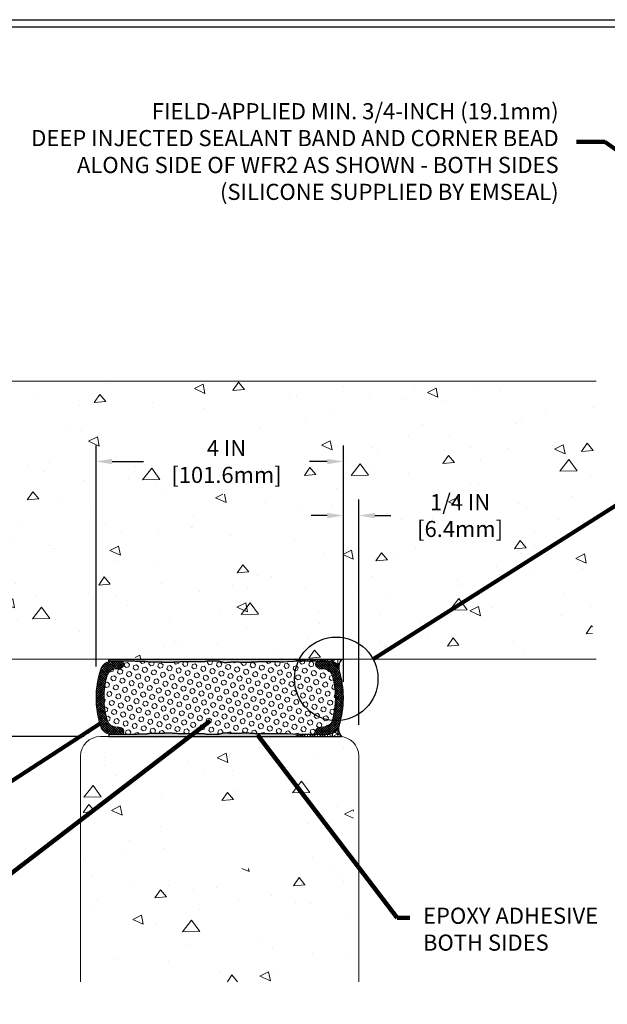
# Model space of a CAD drawing. Extents: x -6 to 2303, y -6 to 3799.
# Drawn here: x 12 to 21, y 9 to 25 of the extents above; entities that cross this region are included whole.
import ezdxf

# ---------------------------------------------------------------- set-up
doc = ezdxf.new("R2010")
doc.units = 0
doc.header["$LTSCALE"] = 5
doc.header["$MEASUREMENT"] = 0
doc.layers.get('DEFPOINTS').update_dxf_attribs({"linetype": 'CONTINUOUS'})
for name, color, linetype, lineweight in [('CONCRETE - H', 130, 'CONTINUOUS', 15), ('CONCRETE - L', 132, 'CONTINUOUS', 20), ('CORNER BEAD - H', 50, 'CONTINUOUS', 15), ('CORNER BEAD - L', 52, 'CONTINUOUS', 25), ('EPOXY ADHESIVE - H', 50, 'CONTINUOUS', 15), ('EPOXY ADHESIVE - L', 52, 'CONTINUOUS', 25), ('FOAM INSERT - H', 150, 'CONTINUOUS', 15), ('SILICONE BELLOWS - H', 20, 'CONTINUOUS', 15), ('SILICONE BELLOWS - L', 22, 'CONTINUOUS', 20), ('TBLOCK-T5', 111, 'CONTINUOUS', 30), ('TEXT - 4', 241, 'CONTINUOUS', 25)]:
    doc.layers.add(name, color=color, linetype=linetype, lineweight=lineweight)
doc.layers.add('DIMS', color=2, linetype='CONTINUOUS')
doc.styles.add('ROMANS', font='romans', dxfattribs={"width": 0.9})
doc.dimstyles.get("Standard").update_dxf_attribs({"dimtxt": 0.18, "dimasz": 0.3, "dimexe": 0.18, "dimexo": 0.0625, "dimgap": 0.09, "dimtad": 0, "dimtih": 1, "dimtoh": 1, "dimdec": 4, "dimzin": 0, "dimdsep": 46, "dimtxsty": 'Standard', "dimcen": 0.09, "dimadec": 0, "dimazin": 0, "dimtfac": 1, "dimtdec": 4, "dimtofl": 0, "dimtmove": 0, "dimatfit": 3, "dimfxl": 1, "dimtolj": 1, "dimtzin": 0, "dimarcsym": 0})
doc.dimstyles.new('STANDARD$0', dxfattribs={"dimtxt": 0.18, "dimasz": 0.3, "dimexe": 0.18, "dimexo": 0.0625, "dimgap": 0.09, "dimtad": 0, "dimtih": 1, "dimtoh": 1, "dimdec": 4, "dimzin": 0, "dimdsep": 46, "dimtxsty": 'Standard', "dimcen": 0.09, "dimadec": 0, "dimazin": 0, "dimtfac": 1, "dimtdec": 4, "dimtofl": 0, "dimtmove": 0, "dimatfit": 3, "dimfxl": 1, "dimtolj": 1, "dimtzin": 0, "dimarcsym": 0})

# ---------------------------------------------------------------- blocks, each defined once
blk = doc.blocks.new('*D3')
at = {"layer": 'DEFPOINTS', "color": 0, "transparency": 16777216}
for p in [(11.273, 14.733), (9.713, 13.48), (12.927, 13.48)]:
    blk.add_point(p, dxfattribs=at)
at = {"layer": 'DIMS', "transparency": 16777216}
for p, q in [((11.013, 14.733), (9.453, 14.733)), ((9.713, 14.473), (9.713, 13.74)), ((12.667, 13.48), (9.453, 13.48)), ((9.713, 13.22), (9.713, 13.48)), ((9.453, 13.22), (9.713, 13.22))]:
    blk.add_line(p, q, dxfattribs=at)
for points in [[(9.67, 14.473), (9.757, 14.473), (9.713, 14.733)], [(9.67, 13.74), (9.757, 13.74), (9.713, 13.48)]]:
    blk.add_solid(points, dxfattribs=at)
at = {"layer": 'DIMS', "transparency": 16777216, "insert": (8.224, 13.22), "char_height": 0.26, "attachment_point": 5, "rotation": 0.001, "style": 'ROMANS'}
blk.add_mtext('\\A1;1 1/4 IN\\P [31.8mm]', dxfattribs=at)
blk = doc.blocks.new('*D4')
at = {"layer": 'DEFPOINTS', "color": 0, "transparency": 16777216}
for p in [(12.857, 17.93), (12.857, 14.355), (16.857, 14.355)]:
    blk.add_point(p, dxfattribs=at)
at = {"layer": 'DIMS', "transparency": 16777216}
for p, q in [((12.857, 14.615), (12.857, 18.19)), ((16.857, 14.615), (16.857, 18.19)), ((13.117, 17.93), (13.626, 17.93)), ((16.597, 17.93), (16.308, 17.93))]:
    blk.add_line(p, q, dxfattribs=at)
for points in [[(13.117, 17.973), (13.117, 17.886), (12.857, 17.93)], [(16.597, 17.973), (16.597, 17.886), (16.857, 17.93)]]:
    blk.add_solid(points, dxfattribs=at)
at = {"layer": 'DIMS', "transparency": 16777216, "insert": (14.967, 17.93), "char_height": 0.26, "attachment_point": 5, "rotation": 0.001, "style": 'ROMANS'}
blk.add_mtext('\\A1;4 IN\\P [101.6mm]', dxfattribs=at)
blk = doc.blocks.new('*D9')
at = {"layer": 'DEFPOINTS', "color": 0, "transparency": 16777216}
for p in [(17.107, 17.055), (16.857, 14.105), (17.107, 13.41)]:
    blk.add_point(p, dxfattribs=at)
at = {"layer": 'DIMS', "transparency": 16777216}
for p, q in [((16.857, 14.365), (16.857, 17.315)), ((17.107, 13.67), (17.107, 17.315)), ((16.597, 17.055), (16.337, 17.055)), ((17.367, 17.055), (17.627, 17.055))]:
    blk.add_line(p, q, dxfattribs=at)
for points in [[(16.597, 17.098), (16.597, 17.012), (16.857, 17.055)], [(17.367, 17.098), (17.367, 17.012), (17.107, 17.055)]]:
    blk.add_solid(points, dxfattribs=at)
at = {"layer": 'DIMS', "transparency": 16777216, "insert": (18.745, 17.055), "char_height": 0.26, "attachment_point": 5, "rotation": 0.001, "style": 'ROMANS'}
blk.add_mtext('\\A1;1/4 IN\\P [6.4mm]', dxfattribs=at)

msp = doc.modelspace()

# ---------------------------------------------------------------- hatches: boundary and pattern name
at = {"layer": 'CONCRETE - H'}
h = msp.add_hatch(dxfattribs=at)
h.set_pattern_fill('AR-CONC', color=256, scale=0.25, angle=135)
h.paths.add_polyline_path([(13.6077, 16.1288), (15.999, 16.1288)], flags=16)
h.paths.add_polyline_path([(16.1744, 18.4464), (16.1744, 17.3994), (13.9707, 17.3994), (13.9707, 18.4464)], flags=16)
edge = h.paths.add_edge_path()
edge.add_line((8.5099, 18.3954), (10.1213, 18.3954))
edge.add_line((10.1213, 18.3954), (10.1213, 17.1003))
edge.add_line((10.1213, 17.1003), (8.5173, 17.1003))
edge.add_line((8.5173, 17.1003), (8.6633, 14.7302))
edge.add_line((8.6633, 14.7302), (11.8207, 14.7302))
edge.add_arc((12.7283, 10.3357), 4.4873, 78.32996, 101.67004, ccw=False)
edge.add_line((13.636, 14.7302), (20.892, 14.7302))
edge.add_line((20.892, 14.7302), (20.88, 15.0845))
edge.add_line((20.88, 15.0845), (20.8861, 15.0845))
edge.add_line((20.8861, 15.0845), (20.8861, 16.5153))
edge.add_line((20.8861, 16.5153), (20.927, 16.5153))
edge.add_line((20.927, 16.5153), (20.9458, 16.9272))
edge.add_line((20.9458, 16.9272), (20.928, 16.9272))
edge.add_line((20.928, 16.9272), (20.928, 18.0437))
edge.add_line((20.928, 18.0437), (20.9174, 18.0437))
edge.add_line((20.9174, 18.0437), (20.9469, 18.6891))
edge.add_line((20.9469, 18.6891), (20.9469, 19.2302))
edge.add_line((20.9469, 19.2302), (8.5175, 19.2302))
edge.add_line((8.5175, 19.2302), (8.5099, 18.3954))
h.paths.add_polyline_path([(18.1008, 16.5752), (19.6682, 16.5753), (19.6682, 17.5843), (18.1008, 17.5843)], flags=24)
h = msp.add_hatch(dxfattribs=at)
h.set_pattern_fill('AR-CONC', color=256, scale=0.25, angle=135, style=0)
h.set_pattern_definition([(185, (35.3056, -1267.543), (-1.1570177, 1.37888), [0.1875, -2.0625]), (130, (35.3056, -1267.543), (-1.0844204, -1.5749804), [0.15, -1.65]), (235.45144, (35.2092, -1267.428), (-2.241438, -0.1961004), [0.1593505, -1.7528553]), (181.1842, (34.952, -1267.8965), (-1.5940344, 2.1792335), [0.28125, -3.09375]), (231.63564, (34.8192, -1267.715), (-3.374279, -0.06975), [0.239026, -2.6292844]), (126.18416, (34.952, -1267.8965), (-3.374279, -0.06975), [0.225, -2.475]), (156, (34.8637, -1267.6314), (-0.3434562, 1.766929), [0.1875, -2.0625]), (101, (34.8637, -1267.6314), (-1.712021, -0.8517715), [0.15, -1.65]), (206.45144, (34.835, -1267.4841), (-2.0554773, 0.9151574), [0.1593505, -1.7528553]), (172.5, (35.3056, -1267.54297), (-0.60997454, -0.56698296), [0, -1.63, 0, -1.675, 0, -1.65625]), (142.5, (35.3056, -1267.543), (-1.1622736, -0.23218236), [0, -0.955, 0, -1.5925, 0, -0.63125]), (102.5, (35.69984, -1267.9372), (-0.9038019, 0.98354542), [0, -0.625, 0, -1.95, 0, -2.5875]), (92.5, (35.8766, -1268.114), (-1.2078995, 0.853975), [0, -0.8125, 0, -1.295, 0, -1.8375])])
h.paths.add_polyline_path([(16.1984, 9.7391), (13.7355, 9.7391), (13.7652, 9.7497), (16.228, 9.7497)], flags=16)
edge = h.paths.add_edge_path()
edge.add_line((17.0206, 9.5128), (12.5206, 9.5128))
edge.add_line((12.5206, 9.5128), (12.5206, 13.1602))
edge.add_arc((12.8406, 13.1602), 0.32, 90, 180, ccw=False)
edge.add_line((12.8406, 13.4802), (16.7723, 13.4721))
edge.add_arc((16.7006, 13.1602), 0.32, 0, 77.0584, ccw=False)
edge.add_line((17.0206, 13.1602), (17.0206, 9.5128))
h.paths.add_polyline_path([(13.9742, 11.3458), (13.9742, 12.4443), (16.0847, 12.4443), (16.0847, 11.3458)], flags=16)
at = {"layer": 'CORNER BEAD - H'}
h = msp.add_hatch(dxfattribs=at)
h.set_pattern_fill('NET3', color=256, scale=0.65, angle=-90, style=0)
h.set_pattern_definition([(270, (-1392.51627, 96.32008), (0.08125, -1e-17), []), (330, (-1392.51627, 96.32008), (0.040625, 0.070364564), []), (30, (-1392.51627, 96.32008), (-0.040625, 0.070364564), [])])
h.paths.add_polyline_path([(16.8317, 14.7302), (16.0817, 14.7302, 0.1368348), (16.1865, 14.699), (16.5955, 14.699), (16.5955, 14.699), (16.5955, 14.699, -0.3143247), (16.7832, 14.568, -0.2300006)])
h.paths.add_polyline_path([(16.8317, 13.4802, -0.2300006), (16.7832, 13.6424, -0.3143246), (16.5955, 13.5115), (16.1865, 13.5115, 0.1368348), (16.0817, 13.4802)])
at = {"layer": 'EPOXY ADHESIVE - H'}
h = msp.add_hatch(dxfattribs=at)
h.set_pattern_fill('AR-SAND', color=256, scale=0.04, angle=-90, style=0)
h.set_pattern_definition([(307.5, (-1392.51627, 96.32008), (0.0770729508, 0.0025197343), [0, -0.0608, 0, -0.068, 0, -0.065]), (277.5, (-1392.51627, 96.32008), (0.1128858426, -0.070791068), [0, -0.0328, 0, -0.0548, 0, -0.021]), (237.5, (-1392.51627, 96.36928), (0.000226362, -0.1245656745), [0, -0.02, 0, -0.072, 0, -0.094]), (227.5, (-1392.51627, 96.36928), (0.035107023, -0.120245064), [0, -0.01, 0, -0.0472, 0, -0.054])])
h.paths.add_polyline_path([(14.9814, 14.6753), (14.9926, 14.6765), (15.0038, 14.6778), (15.0151, 14.6789), (15.0263, 14.6799), (15.0375, 14.6808), (15.0486, 14.6815), (15.0598, 14.682), (15.071, 14.6824), (15.0822, 14.6826), (15.0933, 14.6828), (15.1045, 14.6828), (15.1156, 14.6827), (15.1268, 14.6825), (15.1379, 14.6821), (15.1491, 14.6817), (15.1602, 14.6813), (15.1714, 14.6808), (15.1826, 14.6802), (15.1937, 14.6797), (15.2049, 14.6792), (15.2161, 14.6787), (15.2273, 14.6782), (15.2384, 14.6779), (15.2496, 14.6776), (15.2608, 14.6774), (15.272, 14.6773), (15.2832, 14.6773), (15.2944, 14.6774), (15.3055, 14.6777), (15.3167, 14.6781), (15.3278, 14.6786), (15.339, 14.6793), (15.3501, 14.68), (15.3613, 14.6808), (15.3725, 14.6816), (15.3836, 14.6824), (15.3948, 14.6831), (15.406, 14.6837), (15.4172, 14.6842), (15.4283, 14.6847), (15.4395, 14.6851), (15.4507, 14.6854), (15.4619, 14.6857), (15.473, 14.686), (15.4841, 14.6861), (15.4953, 14.6863), (15.507, 14.6864), (15.5199, 14.6865), (15.5346, 14.6866), (15.5518, 14.6868), (15.5722, 14.687), (15.5962, 14.6873), (15.6232, 14.6876), (15.6527, 14.6879), (15.6841, 14.688), (15.7168, 14.6879), (15.7503, 14.6876), (15.784, 14.6869), (15.8173, 14.6859), (15.8524, 14.6849), (15.8948, 14.6849), (15.9509, 14.6869), (16.038, 14.6915), (16.1865, 14.699, -0.1368348), (16.0817, 14.7302), (13.0635, 14.7302), (13.0637, 14.6991), (13.1448, 14.699), (13.2771, 14.699), (13.3037, 14.6985), (13.3203, 14.6991), (13.3472, 14.6989), (13.3731, 14.6988), (13.3972, 14.6986), (13.4186, 14.6984), (13.4373, 14.6981), (13.4538, 14.6977), (13.4686, 14.6973), (13.4823, 14.6968), (13.4951, 14.6962), (13.5078, 14.6956), (13.5205, 14.695), (13.5336, 14.6944), (13.547, 14.6938), (13.5608, 14.6932), (13.5753, 14.6927), (13.5904, 14.6923), (13.6064, 14.692), (13.6231, 14.6919), (13.6396, 14.6918), (13.655, 14.6915), (13.6682, 14.691), (13.6819, 14.6899), (13.6987, 14.6861), (13.7034, 14.6852), (13.7112, 14.6844), (13.7205, 14.6837), (13.7308, 14.6833), (13.7419, 14.683), (13.7536, 14.6829), (13.7655, 14.6828), (13.7775, 14.6828), (13.7894, 14.6829), (13.8014, 14.6829), (13.8133, 14.6829), (13.8252, 14.683), (13.8371, 14.683), (13.849, 14.6829), (13.8609, 14.6828), (13.8728, 14.6827), (13.8847, 14.6824), (13.8966, 14.6821), (13.9086, 14.6816), (13.9205, 14.6811), (13.9324, 14.6805), (13.9443, 14.68), (13.9562, 14.6794), (13.9681, 14.6788), (13.9801, 14.6784), (13.992, 14.6779), (14.0039, 14.6776), (14.0159, 14.6774), (14.0278, 14.6773), (14.0397, 14.6773), (14.0517, 14.6774), (14.0636, 14.6777), (14.0755, 14.6782), (14.0874, 14.6788), (14.0993, 14.6796), (14.1112, 14.6804), (14.1231, 14.6813), (14.135, 14.6821), (14.1469, 14.6828), (14.1589, 14.6835), (14.1708, 14.6841), (14.1827, 14.6846), (14.1947, 14.6851), (14.2066, 14.6854), (14.2185, 14.6857), (14.2304, 14.686), (14.2423, 14.6862), (14.2543, 14.6863), (14.267, 14.6864), (14.2813, 14.6866), (14.2981, 14.6867), (14.318, 14.6869), (14.3418, 14.6872), (14.3695, 14.6875), (14.4002, 14.6878), (14.4332, 14.688), (14.4679, 14.688), (14.5036, 14.6876), (14.5395, 14.687), (14.5763, 14.6885), (14.5947, 14.6887), (14.606, 14.689), (14.6168, 14.69), (14.6276, 14.6915), (14.6385, 14.6934), (14.6569, 14.6966), (14.6713, 14.6982), (14.6824, 14.6989), (14.6935, 14.6991), (14.7046, 14.6989), (14.7159, 14.6986), (14.7271, 14.6983), (14.7383, 14.698), (14.7496, 14.698), (14.7609, 14.6982), (14.7721, 14.6986), (14.7912, 14.6994), (14.8057, 14.6995), (14.8168, 14.6993), (14.8279, 14.6985), (14.8389, 14.6971), (14.8498, 14.695), (14.8607, 14.6925), (14.8716, 14.6896), (14.8824, 14.6866), (14.8932, 14.6834), (14.9041, 14.6804), (14.915, 14.6778), (14.9259, 14.6756), (14.9369, 14.6742), (14.9479, 14.6736), (14.959, 14.6737), (14.9702, 14.6743)])
h.paths.add_polyline_path([(16.0817, 13.4802, -0.1368348), (16.1865, 13.5115), (16.038, 13.5189), (15.9509, 13.5236), (15.8948, 13.5256), (15.8524, 13.5256), (15.8173, 13.5245), (15.784, 13.5235), (15.7503, 13.5229), (15.7168, 13.5225), (15.6841, 13.5224), (15.6527, 13.5226), (15.6232, 13.5228), (15.5962, 13.5231), (15.5722, 13.5234), (15.5518, 13.5236), (15.5346, 13.5238), (15.5199, 13.5239), (15.507, 13.5241), (15.4953, 13.5242), (15.4841, 13.5243), (15.473, 13.5245), (15.4619, 13.5247), (15.4507, 13.525), (15.4395, 13.5254), (15.4283, 13.5258), (15.4172, 13.5262), (15.406, 13.5268), (15.3948, 13.5274), (15.3836, 13.528), (15.3725, 13.5288), (15.3613, 13.5296), (15.3501, 13.5304), (15.339, 13.5312), (15.3278, 13.5318), (15.3167, 13.5324), (15.3055, 13.5328), (15.2944, 13.533), (15.2832, 13.5332), (15.272, 13.5332), (15.2608, 13.5331), (15.2496, 13.5329), (15.2384, 13.5326), (15.2273, 13.5322), (15.2161, 13.5318), (15.2049, 13.5313), (15.1937, 13.5308), (15.1826, 13.5302), (15.1714, 13.5297), (15.1602, 13.5292), (15.1491, 13.5287), (15.1379, 13.5283), (15.1268, 13.528), (15.1156, 13.5278), (15.1045, 13.5277), (15.0933, 13.5277), (15.0822, 13.5278), (15.071, 13.5281), (15.0598, 13.5285), (15.0486, 13.529), (15.0375, 13.5297), (15.0263, 13.5305), (15.0151, 13.5315), (15.0038, 13.5327), (14.9926, 13.534), (14.9814, 13.5352), (14.9702, 13.5362), (14.959, 13.5368), (14.9479, 13.5369), (14.9369, 13.5363), (14.9259, 13.5348), (14.915, 13.5327), (14.9041, 13.53), (14.8932, 13.527), (14.8824, 13.5239), (14.8716, 13.5208), (14.8607, 13.5179), (14.8498, 13.5154), (14.8389, 13.5134), (14.8279, 13.512), (14.8168, 13.5112), (14.8057, 13.5109), (14.7945, 13.511), (14.7833, 13.5114), (14.7721, 13.5118), (14.7609, 13.5122), (14.7496, 13.5125), (14.7383, 13.5125), (14.7271, 13.5122), (14.7159, 13.5118), (14.7046, 13.5115), (14.6935, 13.5114), (14.6824, 13.5116), (14.6713, 13.5122), (14.6603, 13.5135), (14.6494, 13.5152), (14.6385, 13.5171), (14.6276, 13.5189), (14.6168, 13.5205), (14.606, 13.5215), (14.5947, 13.5217), (14.5763, 13.5219), (14.5395, 13.5235), (14.5036, 13.5228), (14.4679, 13.5225), (14.4332, 13.5225), (14.4002, 13.5226), (14.3695, 13.5229), (14.3418, 13.5232), (14.318, 13.5235), (14.2981, 13.5237), (14.2813, 13.5239), (14.267, 13.524), (14.2543, 13.5241), (14.2423, 13.5243), (14.2304, 13.5245), (14.2185, 13.5247), (14.2066, 13.525), (14.1947, 13.5254), (14.1827, 13.5258), (14.1708, 13.5263), (14.1589, 13.5269), (14.1469, 13.5276), (14.135, 13.5284), (14.1231, 13.5292), (14.1112, 13.5301), (14.0993, 13.5309), (14.0874, 13.5317), (14.0755, 13.5323), (14.0636, 13.5327), (14.0517, 13.533), (14.0397, 13.5332), (14.0278, 13.5332), (14.0159, 13.5331), (14.0039, 13.5328), (13.992, 13.5325), (13.9801, 13.5321), (13.9681, 13.5316), (13.9562, 13.5311), (13.9443, 13.5305), (13.9324, 13.5299), (13.9205, 13.5293), (13.9086, 13.5288), (13.8966, 13.5284), (13.8847, 13.528), (13.8728, 13.5278), (13.8609, 13.5276), (13.849, 13.5275), (13.8371, 13.5275), (13.8252, 13.5275), (13.8133, 13.5275), (13.8014, 13.5276), (13.7894, 13.5276), (13.7775, 13.5276), (13.7655, 13.5276), (13.7536, 13.5276), (13.7419, 13.5274), (13.7308, 13.5271), (13.7205, 13.5267), (13.7112, 13.5261), (13.7034, 13.5252), (13.6971, 13.5241), (13.6867, 13.5216), (13.6784, 13.5203), (13.6682, 13.5194), (13.655, 13.5189), (13.6396, 13.5187), (13.6231, 13.5186), (13.6064, 13.5184), (13.5904, 13.5181), (13.5753, 13.5177), (13.5608, 13.5172), (13.547, 13.5167), (13.5336, 13.5161), (13.5205, 13.5154), (13.5078, 13.5148), (13.4951, 13.5142), (13.4823, 13.5137), (13.4686, 13.5132), (13.4538, 13.5128), (13.4373, 13.5124), (13.4186, 13.5121), (13.3972, 13.5118), (13.3731, 13.5117), (13.3472, 13.5115), (13.3203, 13.5114), (13.3037, 13.5119), (13.2771, 13.5114), (13.1448, 13.5114), (13.0637, 13.5114), (13.0636, 13.4802)])
at = {"layer": 'FOAM INSERT - H'}
h = msp.add_hatch(dxfattribs=at)
h.set_pattern_fill('HEX', color=256, scale=1.892646, angle=-40, style=0)
h.set_pattern_definition([(320, (-5907.6097, 101.35197), (0.263395, 0.31390194), [0.23658075, -0.4731615]), (80, (-5907.6097, 101.35197), (-0.403544554, 0.071155793), [0.23658075, -0.4731615]), (20, (-5907.4285, 101.1999), (-0.140149553, 0.385057732), [0.23658075, -0.4731615])])
edge = h.paths.add_edge_path()
edge.add_arc((25.4647, 21.1087), 2.8404, 182.66208, 223.82791)
edge.add_line((23.4156, 19.1418), (23.5405, 19.1372))
edge.add_line((23.5405, 19.1372), (24.9586, 19.1372))
edge.add_arc((24.9586, 19.3475), 0.2103, 154.98664, 270, ccw=False)
edge.add_arc((25.1254, 19.2697), 0.3943, 94.19512, 154.98664, ccw=False)
edge.add_line((25.0965, 19.6629), (25.4973, 19.6629))
edge.add_arc((25.4973, 19.8942), 0.2313, 270, 360)
edge.add_line((25.7287, 19.8942), (25.7287, 20.2202))
edge.add_arc((25.4973, 20.2202), 0.2313, 0, 90)
edge.add_line((25.4973, 20.4515), (25.0965, 20.4515))
edge.add_arc((25.1254, 20.8448), 0.3943, 205.01336, 265.80488, ccw=False)
edge.add_arc((24.9586, 20.767), 0.2103, 90, 205.01336, ccw=False)
edge.add_line((24.9586, 20.9773), (23.5405, 20.9773))
edge.add_line((23.5405, 20.9773), (23.206, 20.965))
edge.add_line((23.206, 20.965), (22.6274, 20.9768))
edge = h.paths.add_edge_path()
edge.add_arc((-2.0577, 19.2697), 0.3943, 85.80488, 94.19512)
edge.add_line((-2.0866, 19.6629), (-2.0289, 19.6629))
h = msp.add_hatch(dxfattribs=at)
h.set_pattern_fill('HEX', color=256, scale=0.35, angle=-45, style=0)
h.set_pattern_definition([(315, (-1392.51627, 96.32008), (0.053582588, 0.053582588), [0.04375, -0.0875]), (75, (-1392.51627, 96.32008), (-0.0731951766, 0.0196125885), [0.04375, -0.0875]), (15, (-1392.48533, 96.28914), (-0.0196125885, 0.0731951766), [0.04375, -0.0875])])
h.paths.add_polyline_path([(16.038, 13.5189), (16.1865, 13.5115), (16.456, 13.5115, -0.5798301), (16.4129, 13.5868, -0.2464522), (16.4869, 13.6328), (16.5477, 13.6373, 0.2807047), (16.6744, 13.7278, 0.1419587), (16.6723, 14.4872, 0.2717607), (16.5477, 14.5732), (16.4869, 14.5776, -0.2464522), (16.4129, 14.6237, -0.5797702), (16.456, 14.699), (16.1865, 14.699), (16.038, 14.6915), (15.9509, 14.6869), (15.8948, 14.6849), (15.8524, 14.6849), (15.8173, 14.6859), (15.784, 14.6869), (15.7503, 14.6876), (15.7168, 14.6879), (15.6841, 14.688), (15.6527, 14.6879), (15.6232, 14.6876), (15.5962, 14.6873), (15.5722, 14.687), (15.5518, 14.6868), (15.5346, 14.6866), (15.5199, 14.6865), (15.507, 14.6864), (15.4953, 14.6863), (15.4841, 14.6861), (15.473, 14.686), (15.4619, 14.6857), (15.4507, 14.6854), (15.4395, 14.6851), (15.4283, 14.6847), (15.4172, 14.6842), (15.406, 14.6837), (15.3948, 14.6831), (15.3836, 14.6824), (15.3725, 14.6816), (15.3613, 14.6808), (15.3427, 14.6795), (15.3278, 14.6786), (15.3167, 14.6781), (15.3055, 14.6777), (15.2944, 14.6774), (15.2832, 14.6773), (15.272, 14.6773), (15.2608, 14.6774), (15.2496, 14.6776), (15.2384, 14.6779), (15.2273, 14.6782), (15.2161, 14.6787), (15.2049, 14.6792), (15.1937, 14.6797), (15.1826, 14.6802), (15.1714, 14.6808), (15.1602, 14.6813), (15.1491, 14.6817), (15.1379, 14.6821), (15.1268, 14.6825), (15.1156, 14.6827), (15.1045, 14.6828), (15.0933, 14.6828), (15.0822, 14.6826), (15.071, 14.6824), (15.0598, 14.682), (15.0486, 14.6815), (15.0375, 14.6808), (15.0263, 14.6799), (15.0151, 14.6789), (15.0038, 14.6778), (14.9926, 14.6765), (14.9814, 14.6753), (14.9702, 14.6743), (14.959, 14.6737), (14.9479, 14.6736), (14.9369, 14.6742), (14.9259, 14.6756), (14.915, 14.6778), (14.9041, 14.6804), (14.8932, 14.6834), (14.8824, 14.6866), (14.8716, 14.6896), (14.8607, 14.6925), (14.8498, 14.695), (14.8389, 14.6971), (14.8279, 14.6985), (14.8168, 14.6993), (14.8057, 14.6995), (14.7945, 14.6994), (14.7833, 14.6991), (14.7721, 14.6986), (14.7609, 14.6982), (14.7496, 14.698), (14.7383, 14.698), (14.7271, 14.6983), (14.7159, 14.6986), (14.7046, 14.6989), (14.6935, 14.6991), (14.6824, 14.6989), (14.6713, 14.6982), (14.6603, 14.697), (14.6494, 14.6953), (14.6385, 14.6934), (14.6206, 14.6903), (14.606, 14.689), (14.5947, 14.6887), (14.5763, 14.6885), (14.5395, 14.687), (14.5036, 14.6876), (14.4679, 14.688), (14.4332, 14.688), (14.4002, 14.6878), (14.3695, 14.6875), (14.3418, 14.6872), (14.318, 14.6869), (14.2981, 14.6867), (14.2813, 14.6866), (14.267, 14.6864), (14.2543, 14.6863), (14.2423, 14.6862), (14.2304, 14.686), (14.2185, 14.6857), (14.2066, 14.6854), (14.1947, 14.6851), (14.1827, 14.6846), (14.1708, 14.6841), (14.1589, 14.6835), (14.1469, 14.6828), (14.135, 14.6821), (14.1231, 14.6813), (14.1112, 14.6804), (14.0993, 14.6796), (14.0874, 14.6788), (14.0755, 14.6782), (14.0636, 14.6777), (14.0517, 14.6774), (14.0397, 14.6773), (14.0278, 14.6773), (14.0159, 14.6774), (14.0039, 14.6776), (13.992, 14.6779), (13.9801, 14.6784), (13.9681, 14.6788), (13.9562, 14.6794), (13.9443, 14.68), (13.9324, 14.6805), (13.9205, 14.6811), (13.9086, 14.6816), (13.8966, 14.6821), (13.8847, 14.6824), (13.8728, 14.6827), (13.8609, 14.6828), (13.849, 14.6829), (13.8371, 14.683), (13.8252, 14.683), (13.8133, 14.6829), (13.8014, 14.6829), (13.7894, 14.6829), (13.7775, 14.6828), (13.7655, 14.6828), (13.7536, 14.6829), (13.7419, 14.683), (13.7308, 14.6833), (13.7148, 14.684), (13.7005, 14.6856), (13.6916, 14.6877), (13.6858, 14.689), (13.6784, 14.6902), (13.6682, 14.691), (13.655, 14.6915), (13.6396, 14.6918), (13.6231, 14.6919), (13.6064, 14.692), (13.5904, 14.6923), (13.5753, 14.6927), (13.5608, 14.6932), (13.547, 14.6938), (13.5336, 14.6944), (13.5205, 14.695), (13.5078, 14.6956), (13.4951, 14.6962), (13.4823, 14.6968), (13.4686, 14.6973), (13.4538, 14.6977), (13.4373, 14.6981), (13.4186, 14.6984), (13.3972, 14.6986), (13.3731, 14.6988), (13.3472, 14.6989), (13.3203, 14.6991), (13.3037, 14.6985), (13.2771, 14.699), (13.2585, 14.699, -0.5797994), (13.3016, 14.6237, -0.2464522), (13.2276, 14.5776), (13.1667, 14.5732, 0.2807047), (13.0401, 14.4827, 0.1419587), (13.0421, 13.7232, 0.2717607), (13.1667, 13.6373), (13.2276, 13.6328, -0.2464522), (13.3016, 13.5868, -0.5797996), (13.2585, 13.5115), (13.2771, 13.5114), (13.3037, 13.5119), (13.3203, 13.5114), (13.3472, 13.5115), (13.3731, 13.5117), (13.3972, 13.5118), (13.4186, 13.5121), (13.4373, 13.5124), (13.4538, 13.5128), (13.4686, 13.5132), (13.4823, 13.5137), (13.4951, 13.5142), (13.5078, 13.5148), (13.5205, 13.5154), (13.5336, 13.5161), (13.547, 13.5167), (13.5608, 13.5172), (13.5753, 13.5177), (13.5904, 13.5181), (13.6064, 13.5184), (13.6231, 13.5186), (13.6396, 13.5187), (13.655, 13.5189), (13.6682, 13.5194), (13.6784, 13.5203), (13.6858, 13.5214), (13.6916, 13.5228), (13.7005, 13.5249), (13.7112, 13.5261), (13.7205, 13.5267), (13.7308, 13.5271), (13.7419, 13.5274), (13.7536, 13.5276), (13.7655, 13.5276), (13.7775, 13.5276), (13.7894, 13.5276), (13.8014, 13.5276), (13.8133, 13.5275), (13.8252, 13.5275), (13.8371, 13.5275), (13.849, 13.5275), (13.8609, 13.5276), (13.8728, 13.5278), (13.8847, 13.528), (13.8966, 13.5284), (13.9086, 13.5288), (13.9205, 13.5293), (13.9324, 13.5299), (13.9443, 13.5305), (13.9562, 13.5311), (13.9681, 13.5316), (13.9801, 13.5321), (13.992, 13.5325), (14.0039, 13.5328), (14.0159, 13.5331), (14.0278, 13.5332), (14.0397, 13.5332), (14.0517, 13.533), (14.0636, 13.5327), (14.0755, 13.5323), (14.0874, 13.5317), (14.0993, 13.5309), (14.1112, 13.5301), (14.1231, 13.5292), (14.135, 13.5284), (14.1469, 13.5276), (14.1589, 13.5269), (14.1708, 13.5263), (14.1827, 13.5258), (14.1947, 13.5254), (14.2066, 13.525), (14.2185, 13.5247), (14.2304, 13.5245), (14.2423, 13.5243), (14.2543, 13.5241), (14.267, 13.524), (14.2813, 13.5239), (14.2981, 13.5237), (14.318, 13.5235), (14.3418, 13.5232), (14.3695, 13.5229), (14.4002, 13.5226), (14.4332, 13.5225), (14.4679, 13.5225), (14.5036, 13.5228), (14.5395, 13.5235), (14.5763, 13.5219), (14.5947, 13.5217), (14.606, 13.5215), (14.6168, 13.5205), (14.6276, 13.5189), (14.6385, 13.5171), (14.6494, 13.5152), (14.6603, 13.5135), (14.6713, 13.5122), (14.6824, 13.5116), (14.6935, 13.5114), (14.7046, 13.5115), (14.7159, 13.5118), (14.7271, 13.5122), (14.7383, 13.5125), (14.7496, 13.5125), (14.7609, 13.5122), (14.7721, 13.5118), (14.7833, 13.5114), (14.7945, 13.511), (14.8057, 13.5109), (14.8168, 13.5112), (14.8279, 13.512), (14.8389, 13.5134), (14.8498, 13.5154), (14.8607, 13.5179), (14.8716, 13.5208), (14.8824, 13.5239), (14.8932, 13.527), (14.9041, 13.53), (14.915, 13.5327), (14.9259, 13.5348), (14.9369, 13.5363), (14.9479, 13.5369), (14.959, 13.5368), (14.9702, 13.5362), (14.9814, 13.5352), (14.9926, 13.534), (15.0038, 13.5327), (15.0151, 13.5315), (15.0263, 13.5305), (15.0375, 13.5297), (15.0486, 13.529), (15.0598, 13.5285), (15.071, 13.5281), (15.0822, 13.5278), (15.0933, 13.5277), (15.1045, 13.5277), (15.1156, 13.5278), (15.1268, 13.528), (15.1379, 13.5283), (15.1491, 13.5287), (15.1602, 13.5292), (15.1714, 13.5297), (15.1826, 13.5302), (15.1937, 13.5308), (15.2049, 13.5313), (15.2161, 13.5318), (15.2273, 13.5322), (15.2384, 13.5326), (15.2496, 13.5329), (15.2608, 13.5331), (15.272, 13.5332), (15.2832, 13.5332), (15.2944, 13.533), (15.3055, 13.5328), (15.3167, 13.5324), (15.3278, 13.5318), (15.339, 13.5312), (15.3501, 13.5304), (15.3613, 13.5296), (15.3725, 13.5288), (15.3836, 13.528), (15.3948, 13.5274), (15.406, 13.5268), (15.4172, 13.5262), (15.4283, 13.5258), (15.4395, 13.5254), (15.4507, 13.525), (15.4619, 13.5247), (15.473, 13.5245), (15.4841, 13.5243), (15.4953, 13.5242), (15.507, 13.5241), (15.5199, 13.5239), (15.5346, 13.5238), (15.5518, 13.5236), (15.5722, 13.5234), (15.5962, 13.5231), (15.6232, 13.5228), (15.6527, 13.5226), (15.6841, 13.5224), (15.7168, 13.5225), (15.7503, 13.5229), (15.784, 13.5235), (15.8173, 13.5245), (15.8524, 13.5256), (15.8948, 13.5256), (15.9509, 13.5236)])
at = {"layer": 'SILICONE BELLOWS - H', "lineweight": 18}
h = msp.add_hatch(dxfattribs=at)
h.set_pattern_fill('ANSI37', color=256, scale=0.216118, angle=-90, style=0)
h.set_pattern_definition([(315, (-1392.516269, 96.32008), (0.0191023361, 0.0191023361), []), (45, (-1392.516269, 96.32008), (-0.0191023361, 0.0191023361), [])])
h.paths.add_polyline_path([(16.7853, 14.5621, 0.3229579), (16.5955, 14.699), (16.456, 14.699, 0.5797702), (16.4129, 14.6237, 0.2464522), (16.4869, 14.5776), (16.5477, 14.5732, -0.2717607), (16.6723, 14.4872, -0.1419587), (16.6744, 13.7278, -0.2807047), (16.5477, 13.6373), (16.4869, 13.6328, 0.2464522), (16.4129, 13.5868, 0.5798301), (16.456, 13.5115), (16.5955, 13.5115, 0.3229331), (16.7853, 13.6483, 0.1574303)])
h.paths.add_polyline_path([(13.119, 13.5115), (13.1448, 13.5114), (13.2585, 13.5115, 0.5797996), (13.3016, 13.5868, 0.2464522), (13.2276, 13.6328), (13.1667, 13.6373, -0.2717607), (13.0421, 13.7232, -0.1419587), (13.0401, 14.4827, -0.2807047), (13.1667, 14.5732), (13.2276, 14.5776, 0.2464522), (13.3016, 14.6237, 0.5798301), (13.2585, 14.699), (13.1189, 14.699, 0.3229331), (12.9292, 14.5621, 0.1574303), (12.9292, 13.6483, 0.3230009)])

# ---------------------------------------------------------------- linework, layer by layer
at = {"layer": 'CONCRETE - L'}
for p, q in [((20.9469, 19.2302), (8.5175, 19.2302)), ((8.5175, 14.7302), (20.9469, 14.7302)), ((14.9808, 14.7302), (16.8317, 14.7302)), ((13.0376, 13.4802), (12.9272, 13.4804)), ((12.9272, 13.4802), (16.7872, 13.4802)), ((14.9808, 13.4802), (16.8317, 13.4802)), ((12.6072, 13.1602), (12.6072, 9.5128)), ((17.1072, 13.1602), (17.1072, 9.5128))]:
    msp.add_line(p, q, dxfattribs=at)
for centre, start, end in [((12.9272, 13.1602), 90, 180), ((16.7872, 13.1602), 0, 90)]:
    msp.add_arc(centre, 0.32, start, end, dxfattribs=at)
at = {"layer": 'CORNER BEAD - L'}
for points in [[(16.0817, 14.7302), (16.8317, 14.7302, 0.2300006), (16.7832, 14.568, 0.3143247), (16.5955, 14.699), (16.1865, 14.699, -0.1368348)], [(16.0817, 13.4802), (16.8317, 13.4802, -0.2300006), (16.7832, 13.6424, -0.3143247), (16.5955, 13.5115), (16.1865, 13.5115, 0.1368348)]]:
    msp.add_lwpolyline(points, format="xyb", close=True, dxfattribs=at)
at = {"layer": 'DIMS'}
msp.add_circle((16.7413, 14.4135), 0.6753, dxfattribs=at)
at = {"layer": 'EPOXY ADHESIVE - L'}
for points in [[(16.0817, 14.7302, 0.1368348), (16.1865, 14.699), (16.038, 14.6915), (15.9509, 14.6869), (15.8948, 14.6849), (15.8524, 14.6849), (15.8173, 14.6859), (15.784, 14.6869), (15.7503, 14.6876), (15.7168, 14.6879), (15.6841, 14.688), (15.6527, 14.6879), (15.6232, 14.6876), (15.5962, 14.6873), (15.5722, 14.687), (15.5518, 14.6868), (15.5346, 14.6866), (15.5199, 14.6865), (15.507, 14.6864), (15.4953, 14.6863), (15.4841, 14.6861), (15.473, 14.686), (15.4619, 14.6857), (15.4507, 14.6854), (15.4395, 14.6851), (15.4283, 14.6847), (15.4172, 14.6842), (15.406, 14.6837), (15.3948, 14.6831), (15.3836, 14.6824), (15.3725, 14.6816), (15.3613, 14.6808), (15.3501, 14.68), (15.339, 14.6793), (15.3278, 14.6786), (15.3167, 14.6781), (15.3055, 14.6777), (15.2944, 14.6774), (15.2832, 14.6773), (15.272, 14.6773), (15.2608, 14.6774), (15.2496, 14.6776), (15.2384, 14.6779), (15.2273, 14.6782), (15.2161, 14.6787), (15.2049, 14.6792), (15.1937, 14.6797), (15.1826, 14.6802), (15.1714, 14.6808), (15.1602, 14.6813), (15.1491, 14.6817), (15.1379, 14.6821), (15.1268, 14.6825), (15.1156, 14.6827), (15.1045, 14.6828), (15.0933, 14.6828), (15.0822, 14.6826), (15.071, 14.6824), (15.0598, 14.682), (15.0486, 14.6815), (15.0375, 14.6808), (15.0263, 14.6799), (15.0151, 14.6789), (15.0038, 14.6778), (14.9926, 14.6765), (14.9814, 14.6753), (14.9702, 14.6743), (14.959, 14.6737), (14.9479, 14.6736), (14.9369, 14.6742), (14.9259, 14.6756), (14.915, 14.6778), (14.9041, 14.6804), (14.8932, 14.6834), (14.8824, 14.6866), (14.8716, 14.6896), (14.8607, 14.6925), (14.8498, 14.695), (14.8389, 14.6971), (14.8279, 14.6985), (14.8168, 14.6993), (14.8057, 14.6995), (14.7945, 14.6994), (14.7833, 14.6991), (14.7721, 14.6986), (14.7609, 14.6982), (14.7496, 14.698), (14.7383, 14.698), (14.7271, 14.6983), (14.7159, 14.6986), (14.7046, 14.6989), (14.6935, 14.6991), (14.6824, 14.6989), (14.6713, 14.6982), (14.6603, 14.697), (14.6494, 14.6953), (14.6385, 14.6934), (14.6276, 14.6915), (14.6168, 14.69), (14.606, 14.689), (14.5947, 14.6887), (14.5763, 14.6885), (14.5395, 14.687), (14.5036, 14.6876), (14.4679, 14.688), (14.4332, 14.688), (14.4002, 14.6878), (14.3695, 14.6875), (14.3418, 14.6872), (14.318, 14.6869), (14.2981, 14.6867), (14.2813, 14.6866), (14.267, 14.6864), (14.2543, 14.6863), (14.2423, 14.6862), (14.2304, 14.686), (14.2185, 14.6857), (14.2066, 14.6854), (14.1947, 14.6851), (14.1827, 14.6846), (14.1708, 14.6841), (14.1589, 14.6835), (14.1469, 14.6828), (14.135, 14.6821), (14.1231, 14.6813), (14.1112, 14.6804), (14.0993, 14.6796), (14.0874, 14.6788), (14.0755, 14.6782), (14.0636, 14.6777), (14.0517, 14.6774), (14.0397, 14.6773), (14.0278, 14.6773), (14.0159, 14.6774), (14.0039, 14.6776), (13.992, 14.6779), (13.9801, 14.6784), (13.9681, 14.6788), (13.9562, 14.6794), (13.9443, 14.68), (13.9324, 14.6805), (13.9205, 14.6811), (13.9086, 14.6816), (13.8966, 14.6821), (13.8847, 14.6824), (13.8728, 14.6827), (13.8609, 14.6828), (13.849, 14.6829), (13.8371, 14.683), (13.8252, 14.683), (13.8133, 14.6829), (13.8014, 14.6829), (13.7894, 14.6829), (13.7775, 14.6828), (13.7655, 14.6828), (13.7536, 14.6829), (13.7419, 14.683), (13.7308, 14.6833), (13.7205, 14.6837), (13.7112, 14.6844), (13.7034, 14.6852), (13.6971, 14.6864), (13.6916, 14.6877), (13.6858, 14.689), (13.6784, 14.6902), (13.6682, 14.691), (13.655, 14.6915), (13.6396, 14.6918), (13.6231, 14.6919), (13.6064, 14.692), (13.5904, 14.6923), (13.5753, 14.6927), (13.5608, 14.6932), (13.547, 14.6938), (13.5336, 14.6944), (13.5205, 14.695), (13.5078, 14.6956), (13.4951, 14.6962), (13.4823, 14.6968), (13.4686, 14.6973), (13.4538, 14.6977), (13.4373, 14.6981), (13.4186, 14.6984), (13.3972, 14.6986), (13.3731, 14.6988), (13.3472, 14.6989), (13.3203, 14.6991), (13.3037, 14.6985), (13.2771, 14.699), (13.1448, 14.699), (13.0637, 14.6991), (13.0635, 14.7302)], [(16.0817, 13.4802, -0.1368348), (16.1865, 13.5115), (16.038, 13.5189), (15.9509, 13.5236), (15.8948, 13.5256), (15.8524, 13.5256), (15.8173, 13.5245), (15.784, 13.5235), (15.7503, 13.5229), (15.7168, 13.5225), (15.6841, 13.5224), (15.6527, 13.5226), (15.6232, 13.5228), (15.5962, 13.5231), (15.5722, 13.5234), (15.5518, 13.5236), (15.5346, 13.5238), (15.5199, 13.5239), (15.507, 13.5241), (15.4953, 13.5242), (15.4841, 13.5243), (15.473, 13.5245), (15.4619, 13.5247), (15.4507, 13.525), (15.4395, 13.5254), (15.4283, 13.5258), (15.4172, 13.5262), (15.406, 13.5268), (15.3948, 13.5274), (15.3836, 13.528), (15.3725, 13.5288), (15.3613, 13.5296), (15.3501, 13.5304), (15.339, 13.5312), (15.3278, 13.5318), (15.3167, 13.5324), (15.3055, 13.5328), (15.2944, 13.533), (15.2832, 13.5332), (15.272, 13.5332), (15.2608, 13.5331), (15.2496, 13.5329), (15.2384, 13.5326), (15.2273, 13.5322), (15.2161, 13.5318), (15.2049, 13.5313), (15.1937, 13.5308), (15.1826, 13.5302), (15.1714, 13.5297), (15.1602, 13.5292), (15.1491, 13.5287), (15.1379, 13.5283), (15.1268, 13.528), (15.1156, 13.5278), (15.1045, 13.5277), (15.0933, 13.5277), (15.0822, 13.5278), (15.071, 13.5281), (15.0598, 13.5285), (15.0486, 13.529), (15.0375, 13.5297), (15.0263, 13.5305), (15.0151, 13.5315), (15.0038, 13.5327), (14.9926, 13.534), (14.9814, 13.5352), (14.9702, 13.5362), (14.959, 13.5368), (14.9479, 13.5369), (14.9369, 13.5363), (14.9259, 13.5348), (14.915, 13.5327), (14.9041, 13.53), (14.8932, 13.527), (14.8824, 13.5239), (14.8716, 13.5208), (14.8607, 13.5179), (14.8498, 13.5154), (14.8389, 13.5134), (14.8279, 13.512), (14.8168, 13.5112), (14.8057, 13.5109), (14.7945, 13.511), (14.7833, 13.5114), (14.7721, 13.5118), (14.7609, 13.5122), (14.7496, 13.5125), (14.7383, 13.5125), (14.7271, 13.5122), (14.7159, 13.5118), (14.7046, 13.5115), (14.6935, 13.5114), (14.6824, 13.5116), (14.6713, 13.5122), (14.6603, 13.5135), (14.6494, 13.5152), (14.6385, 13.5171), (14.6276, 13.5189), (14.6168, 13.5205), (14.606, 13.5215), (14.5947, 13.5217), (14.5763, 13.5219), (14.5395, 13.5235), (14.5036, 13.5228), (14.4679, 13.5225), (14.4332, 13.5225), (14.4002, 13.5226), (14.3695, 13.5229), (14.3418, 13.5232), (14.318, 13.5235), (14.2981, 13.5237), (14.2813, 13.5239), (14.267, 13.524), (14.2543, 13.5241), (14.2423, 13.5243), (14.2304, 13.5245), (14.2185, 13.5247), (14.2066, 13.525), (14.1947, 13.5254), (14.1827, 13.5258), (14.1708, 13.5263), (14.1589, 13.5269), (14.1469, 13.5276), (14.135, 13.5284), (14.1231, 13.5292), (14.1112, 13.5301), (14.0993, 13.5309), (14.0874, 13.5317), (14.0755, 13.5323), (14.0636, 13.5327), (14.0517, 13.533), (14.0397, 13.5332), (14.0278, 13.5332), (14.0159, 13.5331), (14.0039, 13.5328), (13.992, 13.5325), (13.9801, 13.5321), (13.9681, 13.5316), (13.9562, 13.5311), (13.9443, 13.5305), (13.9324, 13.5299), (13.9205, 13.5293), (13.9086, 13.5288), (13.8966, 13.5284), (13.8847, 13.528), (13.8728, 13.5278), (13.8609, 13.5276), (13.849, 13.5275), (13.8371, 13.5275), (13.8252, 13.5275), (13.8133, 13.5275), (13.8014, 13.5276), (13.7894, 13.5276), (13.7775, 13.5276), (13.7655, 13.5276), (13.7536, 13.5276), (13.7419, 13.5274), (13.7308, 13.5271), (13.7205, 13.5267), (13.7112, 13.5261), (13.7034, 13.5252), (13.6971, 13.5241), (13.6916, 13.5228), (13.6858, 13.5214), (13.6784, 13.5203), (13.6682, 13.5194), (13.655, 13.5189), (13.6396, 13.5187), (13.6231, 13.5186), (13.6064, 13.5184), (13.5904, 13.5181), (13.5753, 13.5177), (13.5608, 13.5172), (13.547, 13.5167), (13.5336, 13.5161), (13.5205, 13.5154), (13.5078, 13.5148), (13.4951, 13.5142), (13.4823, 13.5137), (13.4686, 13.5132), (13.4538, 13.5128), (13.4373, 13.5124), (13.4186, 13.5121), (13.3972, 13.5118), (13.3731, 13.5117), (13.3472, 13.5115), (13.3203, 13.5114), (13.3037, 13.5119), (13.2771, 13.5114), (13.1448, 13.5114), (13.0637, 13.5114), (13.0636, 13.4802)]]:
    msp.add_lwpolyline(points, format="xyb", close=True, dxfattribs=at)
at = {"layer": 'SILICONE BELLOWS - L', "lineweight": 18}
msp.add_line((13.0688, 13.5115), (13.2083, 13.5115), dxfattribs=at)
for points in [[(13.0401, 14.4827, 0.1419587), (13.0421, 13.7232, 0.2717607), (13.1667, 13.6373), (13.2276, 13.6328, -0.2464522), (13.3016, 13.5868, -0.5798301), (13.2585, 13.5115), (13.1189, 13.5115, -0.3287185), (12.9279, 13.6523, -0.155989), (12.9279, 14.5582, -0.3287185), (13.1189, 14.699), (13.2585, 14.699, -0.5798301), (13.3016, 14.6237, -0.2464522), (13.2276, 14.5776), (13.1667, 14.5732, 0.2807047)], [(16.6744, 13.7278, 0.1419587), (16.6723, 14.4872, 0.2717607), (16.5477, 14.5732), (16.4869, 14.5776, -0.2464522), (16.4129, 14.6237, -0.5798301), (16.456, 14.699), (16.5955, 14.699, -0.3287185), (16.7866, 14.5582, -0.155989), (16.7866, 13.6523, -0.3287185), (16.5955, 13.5115), (16.456, 13.5115, -0.5798301), (16.4129, 13.5868, -0.2464522), (16.4869, 13.6328), (16.5477, 13.6373, 0.2807047)]]:
    msp.add_lwpolyline(points, format="xyb", close=True, dxfattribs=at)
at = {"layer": 'TBLOCK-T5'}
msp.add_line((0.4798, 25.0787), (33.3957, 25.0787), dxfattribs=at)
msp.add_lwpolyline([(33.2762, 4.803), (33.2762, 24.9593), (0.5993, 24.9593), (0.5993, 4.803)], close=True, dxfattribs=at)

# ---------------------------------------------------------------- texts
at = {"layer": 'TEXT - 4', "char_height": 0.260923, "style": 'ROMANS'}
for s, insert, attachment_point in [('FIELD-APPLIED MIN. 3/4-INCH (19.1mm)\\PDEEP INJECTED SEALANT BAND AND CORNER BEAD\\PALONG SIDE OF WFR2 AS SHOWN - BOTH SIDES\\P(SILICONE SUPPLIED BY EMSEAL)', (20.3385, 23.7281), 3), ('EPOXY ADHESIVE\\PBOTH SIDES', (18.1453, 10.7104), 1)]:
    msp.add_mtext(s, dxfattribs=dict(at, insert=insert, attachment_point=attachment_point))

# ---------------------------------------------------------------- dimensions: what is measured, and where the dimension line sits
at = {"layer": 'DIMS'}
for base, p1, p2, picture, middle in [((12.8572, 17.9297), (16.8572, 14.3552), (12.8572, 14.3552), '*D4', (14.967, 17.9297)), ((17.1072, 17.055), (16.8572, 14.1052), (17.1072, 13.4102), '*D9', (18.7452, 17.055))]:
    dim = msp.add_linear_dim(base=base, p1=p1, p2=p2, text='<>\\P[]', dimstyle='STANDARD$0', override={"dimtxt": 0.26, "dimasz": 0.26, "dimexe": 0.26, "dimexo": 0.26, "dimgap": 0.26, "dimtih": 0, "dimtoh": 0, "dimdec": 2, "dimlunit": 5, "dimpost": ' IN', "dimtxsty": 'ROMANS', "dimdle": 0.05, "dimclrd": 256, "dimclre": 256, "dimclrt": 256, "dimtfac": 0.45, "dimtdec": 2, "dimfrac": 2, "dimlwd": 65535, "dimlwe": 65535}, dxfattribs=at)
    dim.commit()
    dim.dimension.update_dxf_attribs({"geometry": picture, "text_midpoint": middle, "dimtype": 160, "text_rotation": 0.001})
dim = msp.add_linear_dim(base=(9.7134, 13.4804), p1=(11.2727, 14.7327), p2=(12.9272, 13.4804), angle=270, text='<>\\P[]', dimstyle='STANDARD$0', override={"dimtxt": 0.26, "dimasz": 0.26, "dimexe": 0.26, "dimexo": 0.26, "dimgap": 0.26, "dimtih": 0, "dimtoh": 0, "dimdec": 3, "dimlunit": 5, "dimpost": ' IN', "dimtxsty": 'ROMANS', "dimdle": 0.05, "dimclrd": 256, "dimclre": 256, "dimclrt": 256, "dimtfac": 0.45, "dimtdec": 2, "dimtmove": 1, "dimfrac": 2, "dimlwd": 65535, "dimlwe": 65535}, dxfattribs=at)
dim.commit()
dim.dimension.update_dxf_attribs({"geometry": '*D3', "text_midpoint": (8.8959, 13.2734), "dimtype": 160, "text_rotation": 0.001})

# ---------------------------------------------------------------- leaders
msp.add_leader([(23.7691, 18.8051), (17.3377, 14.7302)], dimstyle='Standard', override={"dimscale": 1, "dimtxt": 4, "dimasz": 0.26, "dimexe": 1, "dimexo": 1, "dimgap": 0.09, "dimtad": 0, "dimtih": 0, "dimtoh": 0, "dimdec": 2, "dimtxsty": 'ROMANS', "dimdle": 0.05, "dimclrd": 256, "dimclre": 256, "dimclrt": 256, "dimtfac": 0.45, "dimtdec": 2, "dimlwd": 65535, "dimlwe": 65535}, dxfattribs=at)
at = {"layer": 'TEXT - 4'}
for points in [[(23.9972, 21.0695), (21.0831, 23.1035), (20.628, 23.1035)], [(14.7047, 13.7338), (9.2732, 9.5709), (9.0433, 9.5709)], [(12.926, 13.6915), (9.2995, 11.3321), (9.0703, 11.3321)], [(15.4684, 13.5047), (17.7276, 10.5483), (17.9311, 10.5483)]]:
    msp.add_leader(points, dimstyle='Standard', override={"dimscale": 1, "dimtxt": 4, "dimasz": 0.26, "dimexe": 2, "dimexo": 2, "dimgap": 0.09, "dimtad": 0, "dimtih": 0, "dimtoh": 0, "dimdec": 2, "dimtxsty": 'ROMANS', "dimdle": 0.05, "dimclrd": 256, "dimclre": 256, "dimclrt": 256, "dimtfac": 0.45, "dimtdec": 2, "dimlwd": 65535, "dimlwe": 65535}, dxfattribs=at)

doc.saveas('drawing.dxf')
